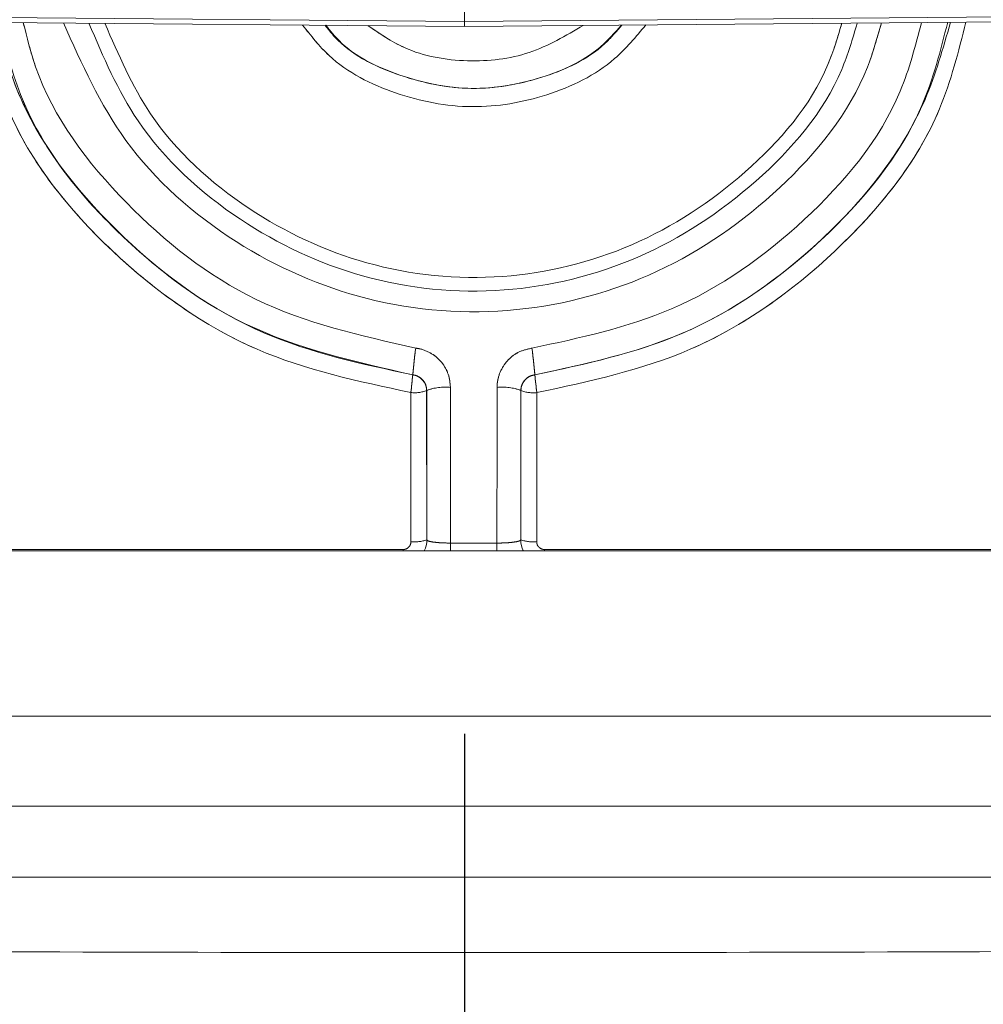
# Model space of a CAD drawing. Units: inches. Extents: x 4 to 149, y 2 to 97.
# Drawn here: x 42 to 43, y 84 to 84 of the extents above; entities that cross this region are included whole.
import ezdxf

# ---------------------------------------------------------------- set-up
doc = ezdxf.new("R2010")
doc.units = ezdxf.units.IN
doc.header["$LTSCALE"] = 9
doc.header["$MEASUREMENT"] = 0
doc.linetypes.add('PHANTOM', pattern=[0.5, 0.25, -0.05, 0.05, -0.05, 0.05, -0.05])
doc.layers.add('LAYER_1', color=5, linetype='Continuous')
doc.styles.add('SLDTEXTSTYLE0', font='TXT', dxfattribs={"width": 0.75})
doc.dimstyles.new('SLDDIMSTYLE0', dxfattribs={"dimtxt": 1.125, "dimasz": 0.9, "dimexe": 0, "dimexo": 0.0625, "dimgap": 0.28125, "dimtad": 0, "dimtih": 1, "dimtoh": 1, "dimrnd": 1e-09, "dimzin": 12, "dimdsep": 46, "dimtxsty": 'SLDTEXTSTYLE0', "dimsah": 1, "dimcen": 0.09, "dimadec": 0, "dimazin": 3, "dimtfac": 1, "dimtofl": 0, "dimtmove": 0, "dimatfit": 3, "dimfxl": 1, "dimfrac": 2, "dimtolj": 1, "dimtzin": 12, "dimarcsym": 0})

# ---------------------------------------------------------------- blocks, each defined once
blk = doc.blocks.new('_D')
at = {"layer": 'LAYER_1'}
for p, q in [((16.93697, 83.49109), (16.93697, 72.45662)), ((42.55447, 83.49109), (42.55447, 72.45663)), ((16.93697, 72.90662), (21.6426, 72.90662)), ((42.55447, 72.90663), (36.2551, 72.90663))]:
    blk.add_line(p, q, dxfattribs=at)
for points in [[(16.93697, 72.90662), (17.83697, 72.68162), (17.83697, 73.13162)], [(42.55447, 72.90663), (41.65447, 73.13163), (41.65447, 72.68163)]]:
    blk.add_solid(points, dxfattribs=at)
at = {"layer": 'LAYER_1', "char_height": 1.125, "attachment_point": 1, "style": 'SLDTEXTSTYLE0'}
for s, insert in [('25.62', (26.62281, 75.25058, 0.00394)), ('MAX. DISTANCE', (23.28948, 73.46308, 0.00394)), ('BETWEEN MONITORS', (21.6426, 71.67558, 0.00394))]:
    blk.add_mtext(s, dxfattribs=dict(at, insert=insert))
blk = doc.blocks.new('_D_3')
at = {"layer": 'LAYER_1'}
for p, q in [((60.26197, 84.78492), (60.26197, 71.21929)), ((42.55447, 83.92996), (42.55447, 71.21929)), ((42.55447, 71.66929), (60.26197, 71.66929)), ((60.26197, 71.66929), (63.44121, 71.66929))]:
    blk.add_line(p, q, dxfattribs=at)
for points in [[(42.55447, 71.66929), (43.45447, 71.44429), (43.45447, 71.89429)], [(60.26197, 71.66929), (59.36197, 71.89429), (59.36197, 71.44429)]]:
    blk.add_solid(points, dxfattribs=at)
at = {"layer": 'LAYER_1', "char_height": 1.125, "attachment_point": 1, "style": 'SLDTEXTSTYLE0'}
for s, insert in [('17.71', (68.42142, 74.01324, -1.80719)), ('MIN DISTANCE', (65.58183, 72.22574, -1.80719)), ('BETWEEN MONITORS', (63.44121, 70.43824, -1.80719))]:
    blk.add_mtext(s, dxfattribs=dict(at, insert=insert))

msp = doc.modelspace()

# ---------------------------------------------------------------- linework, layer by layer
at = {"color": 7, "linetype": 'Continuous', "lineweight": 15}
for p, q in [((42.554466, 84.379956), (42.554466, 84.45768)), ((42.059204, 84.384212), (42.554466, 84.379956)), ((42.059204, 84.381114), (42.554466, 84.376792)), ((43.049728, 84.384212), (42.554466, 84.379956)), ((43.049728, 84.381114), (42.554466, 84.376792)), ((42.554466, 84.376792), (42.554466, 84.379956)), ((42.521751, 84.156751), (42.521766, 84.156765)), ((42.598859, 84.156766), (42.598874, 84.156752)), ((42.530582, 84.146864), (42.530539, 84.146826)), ((42.530539, 84.146826), (42.530639, 84.05254)), ((42.530683, 84.052496), (42.530582, 84.146864)), ((42.590045, 84.146865), (42.589944, 84.052496)), ((42.589988, 84.05254), (42.590088, 84.146826)), ((42.590088, 84.146826), (42.590045, 84.146865)), ((42.530639, 84.05254), (42.530683, 84.052496)), ((42.589944, 84.052496), (42.589988, 84.05254)), ((43.353608, 84.045695), (41.755323, 84.045695)), ((42.545697, 84.050497), (42.574929, 84.050497)), ((43.353608, 83.941095), (41.755323, 83.941095))]:
    msp.add_line(p, q, dxfattribs=at)
at = {"color": 7, "linetype": 'PHANTOM', "lineweight": 0}
for p, q in [((42.554466, 84.379956), (42.554466, 84.45768)), ((42.554466, 84.379956), (42.554466, 84.45768)), ((42.059204, 84.384212), (42.554466, 84.379956)), ((42.059204, 84.384212), (42.554466, 84.379956)), ((42.059204, 84.381114), (42.554466, 84.376792)), ((42.059204, 84.381114), (42.554466, 84.376792)), ((43.049728, 84.384212), (42.554466, 84.379956)), ((43.049728, 84.384212), (42.554466, 84.379956)), ((43.049728, 84.381114), (42.554466, 84.376792)), ((43.049728, 84.381114), (42.554466, 84.376792)), ((42.554466, 84.376792), (42.554466, 84.379956)), ((42.554466, 84.376792), (42.554466, 84.379956)), ((42.521751, 84.156751), (42.521766, 84.156765)), ((42.521751, 84.156751), (42.521766, 84.156765)), ((42.598859, 84.156766), (42.598874, 84.156752)), ((42.598859, 84.156766), (42.598874, 84.156752)), ((42.530582, 84.146864), (42.530539, 84.146826)), ((42.530582, 84.146864), (42.530539, 84.146826)), ((42.530539, 84.146826), (42.530639, 84.05254)), ((42.530539, 84.146826), (42.530639, 84.05254)), ((42.530683, 84.052496), (42.530582, 84.146864)), ((42.530683, 84.052496), (42.530582, 84.146864)), ((42.590045, 84.146865), (42.589944, 84.052496)), ((42.590045, 84.146865), (42.589944, 84.052496)), ((42.589988, 84.05254), (42.590088, 84.146826)), ((42.589988, 84.05254), (42.590088, 84.146826)), ((42.590088, 84.146826), (42.590045, 84.146865)), ((42.590088, 84.146826), (42.590045, 84.146865)), ((42.530639, 84.05254), (42.530683, 84.052496)), ((42.530639, 84.05254), (42.530683, 84.052496)), ((42.589944, 84.052496), (42.589988, 84.05254)), ((42.589944, 84.052496), (42.589988, 84.05254)), ((43.353608, 84.045695), (41.755323, 84.045695)), ((43.353608, 84.045695), (41.755323, 84.045695)), ((42.545697, 84.050497), (42.574929, 84.050497)), ((42.545697, 84.050497), (42.574929, 84.050497)), ((43.353608, 83.941095), (41.755323, 83.941095)), ((43.353608, 83.941095), (41.755323, 83.941095))]:
    msp.add_line(p, q, dxfattribs=at)
at = {"color": 8, "linetype": 'Continuous', "lineweight": 15}
for p, q in [((42.515622, 84.046381), (42.515623, 84.045695)), ((42.605009, 84.045695), (42.605009, 84.046389))]:
    msp.add_line(p, q, dxfattribs=at)
at = {"color": 8, "linetype": 'PHANTOM', "lineweight": 0}
for p, q in [((42.515622, 84.046381), (42.515623, 84.045695)), ((42.515622, 84.046381), (42.515623, 84.045695)), ((42.605009, 84.045695), (42.605009, 84.046389)), ((42.605009, 84.045695), (42.605009, 84.046389))]:
    msp.add_line(p, q, dxfattribs=at)
at = {"color": 8, "linetype": 'Continuous', "lineweight": 15, "flags": 128}
for points in [[(42.545697, 84.050497), (42.545698, 84.047847), (42.545698, 84.045695)], [(42.574929, 84.050497), (42.574929, 84.047847), (42.574928, 84.045695)]]:
    msp.add_lwpolyline(points, dxfattribs=at)
at = {"color": 8, "linetype": 'PHANTOM', "lineweight": 0, "flags": 128}
for points in [[(42.545697, 84.050497), (42.545698, 84.047847), (42.545698, 84.045695)], [(42.545697, 84.050497), (42.545698, 84.047847), (42.545698, 84.045695)], [(42.574929, 84.050497), (42.574929, 84.047847), (42.574928, 84.045695)], [(42.574929, 84.050497), (42.574929, 84.047847), (42.574928, 84.045695)]]:
    msp.add_lwpolyline(points, dxfattribs=at)
at = {"color": 7, "linetype": 'Continuous', "lineweight": 15}
for centre, radius, start, end in [((42.845498, 84.129771), 0.324856, 172.244203, 175.23344), ((42.275337, 84.129734), 0.324649, 4.776187, 7.767322), ((42.297736, 84.175777), 0.224822, 352.275398, 355.145668), ((42.520538, 84.146825), 0.01, 0.004399, 83.036111), ((42.600089, 84.146826), 0.01, 96.974927, 179.995602), ((42.840176, 84.177928), 0.242229, 185.015243, 187.681953), ((42.522934, 84.166695), 0.021275, 263.4761, 290.942459), ((42.541977, 84.117222), 0.031757, 83.460777, 111.027876), ((42.578649, 84.117222), 0.031758, 68.9724, 96.539247), ((42.597699, 84.166557), 0.021147, 248.904669, 276.574366), ((42.523043, 84.074325), 0.023072, 263.971573, 289.224056), ((42.597587, 84.074487), 0.023225, 250.900981, 275.995253)]:
    msp.add_arc(centre, radius, start, end, dxfattribs=at)
at = {"color": 7, "linetype": 'PHANTOM', "lineweight": 0}
for centre, radius, start, end in [((42.845498, 84.129771), 0.324856, 172.244203, 175.23344), ((42.845498, 84.129771), 0.324856, 172.244203, 175.23344), ((42.275337, 84.129734), 0.324649, 4.776187, 7.767322), ((42.275337, 84.129734), 0.324649, 4.776187, 7.767322), ((42.297736, 84.175777), 0.224822, 352.275398, 355.145668), ((42.297736, 84.175777), 0.224822, 352.275398, 355.145668), ((42.520538, 84.146825), 0.01, 0.004399, 83.036111), ((42.520538, 84.146825), 0.01, 0.004399, 83.036111), ((42.600089, 84.146826), 0.01, 96.974927, 179.995602), ((42.600089, 84.146826), 0.01, 96.974927, 179.995602), ((42.840176, 84.177928), 0.242229, 185.015243, 187.681953), ((42.840176, 84.177928), 0.242229, 185.015243, 187.681953), ((42.522934, 84.166695), 0.021275, 263.4761, 290.942459), ((42.522934, 84.166695), 0.021275, 263.4761, 290.942459), ((42.541977, 84.117222), 0.031757, 83.460777, 111.027876), ((42.541977, 84.117222), 0.031757, 83.460777, 111.027876), ((42.578649, 84.117222), 0.031758, 68.9724, 96.539247), ((42.578649, 84.117222), 0.031758, 68.9724, 96.539247), ((42.597699, 84.166557), 0.021147, 248.904669, 276.574366), ((42.597699, 84.166557), 0.021147, 248.904669, 276.574366), ((42.523043, 84.074325), 0.023072, 263.971573, 289.224056), ((42.523043, 84.074325), 0.023072, 263.971573, 289.224056), ((42.597587, 84.074487), 0.023225, 250.900981, 275.995253), ((42.597587, 84.074487), 0.023225, 250.900981, 275.995253)]:
    msp.add_arc(centre, radius, start, end, dxfattribs=at)
at = {"color": 8, "linetype": 'Continuous', "lineweight": 15}
for centre, start, end in [((42.515683, 84.052497), 333.030532, 359.995362), ((42.604944, 84.052497), 180.004638, 206.969463)]:
    msp.add_arc(centre, 0.015, start, end, dxfattribs=at)
at = {"color": 8, "linetype": 'PHANTOM', "lineweight": 0}
for centre, start, end in [((42.515683, 84.052497), 333.030532, 359.995362), ((42.515683, 84.052497), 333.030532, 359.995362), ((42.604944, 84.052497), 180.004638, 206.969463), ((42.604944, 84.052497), 180.004638, 206.969463)]:
    msp.add_arc(centre, 0.015, start, end, dxfattribs=at)
at = {"color": 7, "linetype": 'Continuous', "lineweight": 15}
for points, knots in [([(42.520517, 84.145558), (42.487326, 84.152635), (42.417677, 84.167487), (42.328566, 84.231571), (42.267885, 84.306264), (42.25427, 84.360868), (42.249636, 84.379452)], [0, 0, 0, 0, 0.2644046, 0.5548292, 0.8484929, 1, 1, 1, 1]), ([(42.260673, 84.379356), (42.264821, 84.362856), (42.277746, 84.311454), (42.335804, 84.240308), (42.422059, 84.178036), (42.489582, 84.16362), (42.521751, 84.156751)], [0, 0, 0, 0, 0.1407061, 0.4383567, 0.7324232, 1, 1, 1, 1]), ([(42.802378, 84.378955), (42.799475, 84.369016), (42.788264, 84.330647), (42.740931, 84.275809), (42.666628, 84.226796), (42.578866, 84.205163), (42.490113, 84.214089), (42.409343, 84.252093), (42.347268, 84.30865), (42.326414, 84.357542), (42.317321, 84.378861)], [0, 0, 0, 0, 0.049578, 0.1913997, 0.3320456, 0.4699233, 0.6120975, 0.7469809, 0.8896738, 1, 1, 1, 1]), ([(42.327434, 84.378773), (42.335913, 84.359005), (42.355742, 84.312779), (42.415049, 84.259063), (42.492735, 84.222549), (42.578172, 84.213972), (42.662635, 84.234751), (42.734111, 84.28184), (42.779374, 84.33387), (42.79004, 84.370014), (42.792653, 84.37887)], [0, 0, 0, 0, 0.1073094, 0.2509268, 0.386969, 0.5301241, 0.6691907, 0.8108458, 0.9536538, 1, 1, 1, 1]), ([(42.668942, 84.377791), (42.66272, 84.370278), (42.646166, 84.350288), (42.607243, 84.331555), (42.558763, 84.323173), (42.510607, 84.332517), (42.472665, 84.351575), (42.457476, 84.370951), (42.452197, 84.377684)], [0, 0, 0, 0, 0.11768526, 0.31313924, 0.50483007, 0.7027624, 0.89669927, 1, 1, 1, 1]), ([(42.653625, 84.377657), (42.649312, 84.372807), (42.634992, 84.356705), (42.600464, 84.341785), (42.555209, 84.334885), (42.510955, 84.345175), (42.479552, 84.360674), (42.468442, 84.374997), (42.466454, 84.37756)], [0, 0, 0, 0, 0.092993, 0.3087112, 0.5199945, 0.7394953, 0.9533859, 1, 1, 1, 1]), ([(42.466836, 84.377557), (42.469553, 84.374205), (42.481667, 84.359261), (42.514206, 84.343827), (42.558869, 84.334819), (42.603852, 84.34291), (42.637142, 84.358091), (42.650361, 84.373594), (42.653827, 84.377659)], [0, 0, 0, 0, 0.0620775, 0.2767595, 0.4952621, 0.7071809, 0.9232276, 1, 1, 1, 1]), ([(42.598874, 84.156752), (42.630951, 84.163627), (42.698331, 84.178068), (42.784965, 84.240074), (42.842157, 84.311708), (42.856606, 84.362922), (42.861274, 84.379469)], [0, 0, 0, 0, 0.2666789, 0.5601782, 0.8578937, 1, 1, 1, 1]), ([(42.870979, 84.379554), (42.866326, 84.36091), (42.852671, 84.306193), (42.791936, 84.231413), (42.702767, 84.167499), (42.633232, 84.152629), (42.600121, 84.145548)], [0, 0, 0, 0, 0.1519747, 0.4460295, 0.7362107, 1, 1, 1, 1]), ([(42.523614, 84.173611), (42.52437, 84.173496), (42.527902, 84.172962), (42.533968, 84.170468), (42.540381, 84.164793), (42.544747, 84.157262), (42.545311, 84.151603), (42.545594, 84.148772)], [0, 0, 0, 0, 0.0632704, 0.2956525, 0.5298396, 0.7648637, 1, 1, 1, 1]), ([(42.575033, 84.148773), (42.575062, 84.14964), (42.575184, 84.153311), (42.577018, 84.159671), (42.581886, 84.166617), (42.588771, 84.171771), (42.594263, 84.172998), (42.597008, 84.173611)], [0, 0, 0, 0, 0.0723743, 0.306379, 0.5385109, 0.7693204, 1, 1, 1, 1]), ([(42.530582, 84.146864), (42.530468, 84.147991), (42.530239, 84.15024), (42.528496, 84.153236), (42.525931, 84.155502), (42.523489, 84.156506), (42.522069, 84.15672), (42.521766, 84.156765)], [0, 0, 0, 0, 0.2382165, 0.4751032, 0.7086911, 0.9379, 1, 1, 1, 1]), ([(42.598859, 84.156766), (42.597757, 84.15652), (42.595543, 84.156026), (42.592787, 84.153964), (42.590842, 84.151198), (42.590108, 84.148673), (42.590057, 84.147211), (42.590045, 84.146865)], [0, 0, 0, 0, 0.2269813, 0.45643791, 0.68978547, 0.92666804, 1, 1, 1, 1]), ([(42.52062, 84.051381), (42.520613, 84.058002), (42.52058, 84.089413), (42.520545, 84.120793), (42.520517, 84.145558)], [0, 0, 0, 0, 0.2108015, 1, 1, 1, 1]), ([(42.545594, 84.148772), (42.545605, 84.138852), (42.545641, 84.106114), (42.545674, 84.07334), (42.545697, 84.050497)], [0, 0, 0, 0, 0.3030094, 1, 1, 1, 1]), ([(42.574929, 84.050497), (42.574935, 84.056048), (42.574968, 84.088827), (42.575003, 84.121572), (42.575033, 84.148773)], [0, 0, 0, 0, 0.1693366, 1, 1, 1, 1]), ([(42.600121, 84.145548), (42.600112, 84.138936), (42.600073, 84.107572), (42.600039, 84.07617), (42.600013, 84.051389)], [0, 0, 0, 0, 0.210837, 1, 1, 1, 1]), ([(42.515622, 84.046381), (42.516181, 84.046436), (42.517299, 84.046545), (42.518789, 84.047396), (42.519919, 84.048651), (42.520531, 84.050059), (42.520594, 84.050999), (42.52062, 84.051381)], [0, 0, 0, 0, 0.21273305, 0.42537486, 0.63854438, 0.85313062, 1, 1, 1, 1]), ([(42.530683, 84.052496), (42.530765, 84.052349), (42.530972, 84.051978), (42.532785, 84.051418), (42.536177, 84.050913), (42.540654, 84.050568), (42.544019, 84.050521), (42.545697, 84.050497)], [0, 0, 0, 0, 0.14375113, 0.36151029, 0.57622572, 0.7886135, 1, 1, 1, 1]), ([(42.574929, 84.050497), (42.575958, 84.050507), (42.578677, 84.050531), (42.582876, 84.050763), (42.58675, 84.051215), (42.589398, 84.051817), (42.589762, 84.05227), (42.589944, 84.052496)], [0, 0, 0, 0, 0.13002477, 0.3437454, 0.56055655, 0.77977463, 1, 1, 1, 1]), ([(42.600013, 84.051389), (42.600038, 84.051007), (42.600101, 84.050067), (42.600713, 84.048659), (42.601842, 84.047404), (42.603333, 84.046553), (42.60445, 84.046444), (42.605009, 84.046389)], [0, 0, 0, 0, 0.14677637, 0.36138098, 0.57457643, 0.78724157, 1, 1, 1, 1]), ([(42.135096, 84.046391), (42.141761, 84.04639), (42.175087, 84.046388), (42.301917, 84.046382), (42.422103, 84.046382), (42.515622, 84.046381)], [0, 0, 0, 0, 0.0525544, 0.2627724, 1, 1, 1, 1]), ([(42.605009, 84.046389), (42.662873, 84.046388), (42.75523, 84.046386), (42.882071, 84.046377), (42.951045, 84.046386), (42.985532, 84.046391)], [0, 0, 0, 0, 0.4561558, 0.7280752, 1, 1, 1, 1]), ([(43.025128, 83.839328), (42.870153, 83.839413), (42.560277, 83.839582), (42.250401, 83.839413), (42.095499, 83.839328)], [0, 0, 0, 0, 0.5001166, 1, 1, 1, 1]), ([(42.095832, 83.792907), (42.250623, 83.792376), (42.560277, 83.791313), (42.869931, 83.792376), (43.024795, 83.792907)], [0, 0, 0, 0, 0.49988338, 1, 1, 1, 1])]:
    msp.add_open_spline(points, degree=3, knots=knots, dxfattribs=at)
at = {"color": 7, "linetype": 'PHANTOM', "lineweight": 0}
for points, knots in [([(42.520517, 84.145558), (42.487326, 84.152635), (42.417677, 84.167487), (42.328566, 84.231571), (42.267885, 84.306264), (42.25427, 84.360868), (42.249636, 84.379452)], [0, 0, 0, 0, 0.2644046, 0.5548292, 0.8484929, 1, 1, 1, 1]), ([(42.520517, 84.145558), (42.487326, 84.152635), (42.417677, 84.167487), (42.328566, 84.231571), (42.267885, 84.306264), (42.25427, 84.360868), (42.249636, 84.379452)], [0, 0, 0, 0, 0.2644046, 0.5548292, 0.8484929, 1, 1, 1, 1]), ([(42.260673, 84.379356), (42.264821, 84.362856), (42.277746, 84.311454), (42.335804, 84.240308), (42.422059, 84.178036), (42.489582, 84.16362), (42.521751, 84.156751)], [0, 0, 0, 0, 0.1407061, 0.4383567, 0.7324232, 1, 1, 1, 1]), ([(42.260673, 84.379356), (42.264821, 84.362856), (42.277746, 84.311454), (42.335804, 84.240308), (42.422059, 84.178036), (42.489582, 84.16362), (42.521751, 84.156751)], [0, 0, 0, 0, 0.1407061, 0.4383567, 0.7324232, 1, 1, 1, 1]), ([(42.802378, 84.378955), (42.799475, 84.369016), (42.788264, 84.330647), (42.740931, 84.275809), (42.666628, 84.226796), (42.578866, 84.205163), (42.490113, 84.214089), (42.409343, 84.252093), (42.347268, 84.30865), (42.326414, 84.357542), (42.317321, 84.378861)], [0, 0, 0, 0, 0.049578, 0.1913997, 0.3320456, 0.4699233, 0.6120975, 0.7469809, 0.8896738, 1, 1, 1, 1]), ([(42.802378, 84.378955), (42.799475, 84.369016), (42.788264, 84.330647), (42.740931, 84.275809), (42.666628, 84.226796), (42.578866, 84.205163), (42.490113, 84.214089), (42.409343, 84.252093), (42.347268, 84.30865), (42.326414, 84.357542), (42.317321, 84.378861)], [0, 0, 0, 0, 0.049578, 0.1913997, 0.3320456, 0.4699233, 0.6120975, 0.7469809, 0.8896738, 1, 1, 1, 1]), ([(42.327434, 84.378773), (42.335913, 84.359005), (42.355742, 84.312779), (42.415049, 84.259063), (42.492735, 84.222549), (42.578172, 84.213972), (42.662635, 84.234751), (42.734111, 84.28184), (42.779374, 84.33387), (42.79004, 84.370014), (42.792653, 84.37887)], [0, 0, 0, 0, 0.1073094, 0.2509268, 0.386969, 0.5301241, 0.6691907, 0.8108458, 0.9536538, 1, 1, 1, 1]), ([(42.327434, 84.378773), (42.335913, 84.359005), (42.355742, 84.312779), (42.415049, 84.259063), (42.492735, 84.222549), (42.578172, 84.213972), (42.662635, 84.234751), (42.734111, 84.28184), (42.779374, 84.33387), (42.79004, 84.370014), (42.792653, 84.37887)], [0, 0, 0, 0, 0.1073094, 0.2509268, 0.386969, 0.5301241, 0.6691907, 0.8108458, 0.9536538, 1, 1, 1, 1]), ([(42.668942, 84.377791), (42.66272, 84.370278), (42.646166, 84.350288), (42.607243, 84.331555), (42.558763, 84.323173), (42.510607, 84.332517), (42.472665, 84.351575), (42.457476, 84.370951), (42.452197, 84.377684)], [0, 0, 0, 0, 0.11768526, 0.31313924, 0.50483007, 0.7027624, 0.89669927, 1, 1, 1, 1]), ([(42.668942, 84.377791), (42.66272, 84.370278), (42.646166, 84.350288), (42.607243, 84.331555), (42.558763, 84.323173), (42.510607, 84.332517), (42.472665, 84.351575), (42.457476, 84.370951), (42.452197, 84.377684)], [0, 0, 0, 0, 0.11768526, 0.31313924, 0.50483007, 0.7027624, 0.89669927, 1, 1, 1, 1]), ([(42.653625, 84.377657), (42.649312, 84.372807), (42.634992, 84.356705), (42.600464, 84.341785), (42.555209, 84.334885), (42.510955, 84.345175), (42.479552, 84.360674), (42.468442, 84.374997), (42.466454, 84.37756)], [0, 0, 0, 0, 0.092993, 0.3087112, 0.5199945, 0.7394953, 0.9533859, 1, 1, 1, 1]), ([(42.653625, 84.377657), (42.649312, 84.372807), (42.634992, 84.356705), (42.600464, 84.341785), (42.555209, 84.334885), (42.510955, 84.345175), (42.479552, 84.360674), (42.468442, 84.374997), (42.466454, 84.37756)], [0, 0, 0, 0, 0.092993, 0.3087112, 0.5199945, 0.7394953, 0.9533859, 1, 1, 1, 1]), ([(42.466836, 84.377557), (42.469553, 84.374205), (42.481667, 84.359261), (42.514206, 84.343827), (42.558869, 84.334819), (42.603852, 84.34291), (42.637142, 84.358091), (42.650361, 84.373594), (42.653827, 84.377659)], [0, 0, 0, 0, 0.0620775, 0.2767595, 0.4952621, 0.7071809, 0.9232276, 1, 1, 1, 1]), ([(42.466836, 84.377557), (42.469553, 84.374205), (42.481667, 84.359261), (42.514206, 84.343827), (42.558869, 84.334819), (42.603852, 84.34291), (42.637142, 84.358091), (42.650361, 84.373594), (42.653827, 84.377659)], [0, 0, 0, 0, 0.0620775, 0.2767595, 0.4952621, 0.7071809, 0.9232276, 1, 1, 1, 1]), ([(42.598874, 84.156752), (42.630951, 84.163627), (42.698331, 84.178068), (42.784965, 84.240074), (42.842157, 84.311708), (42.856606, 84.362922), (42.861274, 84.379469)], [0, 0, 0, 0, 0.2666789, 0.5601782, 0.8578937, 1, 1, 1, 1]), ([(42.598874, 84.156752), (42.630951, 84.163627), (42.698331, 84.178068), (42.784965, 84.240074), (42.842157, 84.311708), (42.856606, 84.362922), (42.861274, 84.379469)], [0, 0, 0, 0, 0.2666789, 0.5601782, 0.8578937, 1, 1, 1, 1]), ([(42.870979, 84.379554), (42.866326, 84.36091), (42.852671, 84.306193), (42.791936, 84.231413), (42.702767, 84.167499), (42.633232, 84.152629), (42.600121, 84.145548)], [0, 0, 0, 0, 0.1519747, 0.4460295, 0.7362107, 1, 1, 1, 1]), ([(42.870979, 84.379554), (42.866326, 84.36091), (42.852671, 84.306193), (42.791936, 84.231413), (42.702767, 84.167499), (42.633232, 84.152629), (42.600121, 84.145548)], [0, 0, 0, 0, 0.1519747, 0.4460295, 0.7362107, 1, 1, 1, 1]), ([(42.523614, 84.173611), (42.52437, 84.173496), (42.527902, 84.172962), (42.533968, 84.170468), (42.540381, 84.164793), (42.544747, 84.157262), (42.545311, 84.151603), (42.545594, 84.148772)], [0, 0, 0, 0, 0.0632704, 0.2956525, 0.5298396, 0.7648637, 1, 1, 1, 1]), ([(42.523614, 84.173611), (42.52437, 84.173496), (42.527902, 84.172962), (42.533968, 84.170468), (42.540381, 84.164793), (42.544747, 84.157262), (42.545311, 84.151603), (42.545594, 84.148772)], [0, 0, 0, 0, 0.0632704, 0.2956525, 0.5298396, 0.7648637, 1, 1, 1, 1]), ([(42.575033, 84.148773), (42.575062, 84.14964), (42.575184, 84.153311), (42.577018, 84.159671), (42.581886, 84.166617), (42.588771, 84.171771), (42.594263, 84.172998), (42.597008, 84.173611)], [0, 0, 0, 0, 0.0723743, 0.306379, 0.5385109, 0.7693204, 1, 1, 1, 1]), ([(42.575033, 84.148773), (42.575062, 84.14964), (42.575184, 84.153311), (42.577018, 84.159671), (42.581886, 84.166617), (42.588771, 84.171771), (42.594263, 84.172998), (42.597008, 84.173611)], [0, 0, 0, 0, 0.0723743, 0.306379, 0.5385109, 0.7693204, 1, 1, 1, 1]), ([(42.530582, 84.146864), (42.530468, 84.147991), (42.530239, 84.15024), (42.528496, 84.153236), (42.525931, 84.155502), (42.523489, 84.156506), (42.522069, 84.15672), (42.521766, 84.156765)], [0, 0, 0, 0, 0.2382165, 0.4751032, 0.7086911, 0.9379, 1, 1, 1, 1]), ([(42.530582, 84.146864), (42.530468, 84.147991), (42.530239, 84.15024), (42.528496, 84.153236), (42.525931, 84.155502), (42.523489, 84.156506), (42.522069, 84.15672), (42.521766, 84.156765)], [0, 0, 0, 0, 0.2382165, 0.4751032, 0.7086911, 0.9379, 1, 1, 1, 1]), ([(42.598859, 84.156766), (42.597757, 84.15652), (42.595543, 84.156026), (42.592787, 84.153964), (42.590842, 84.151198), (42.590108, 84.148673), (42.590057, 84.147211), (42.590045, 84.146865)], [0, 0, 0, 0, 0.2269813, 0.45643791, 0.68978547, 0.92666804, 1, 1, 1, 1]), ([(42.598859, 84.156766), (42.597757, 84.15652), (42.595543, 84.156026), (42.592787, 84.153964), (42.590842, 84.151198), (42.590108, 84.148673), (42.590057, 84.147211), (42.590045, 84.146865)], [0, 0, 0, 0, 0.2269813, 0.45643791, 0.68978547, 0.92666804, 1, 1, 1, 1]), ([(42.52062, 84.051381), (42.520613, 84.058002), (42.52058, 84.089413), (42.520545, 84.120793), (42.520517, 84.145558)], [0, 0, 0, 0, 0.2108015, 1, 1, 1, 1]), ([(42.52062, 84.051381), (42.520613, 84.058002), (42.52058, 84.089413), (42.520545, 84.120793), (42.520517, 84.145558)], [0, 0, 0, 0, 0.2108015, 1, 1, 1, 1]), ([(42.545594, 84.148772), (42.545605, 84.138852), (42.545641, 84.106114), (42.545674, 84.07334), (42.545697, 84.050497)], [0, 0, 0, 0, 0.3030094, 1, 1, 1, 1]), ([(42.545594, 84.148772), (42.545605, 84.138852), (42.545641, 84.106114), (42.545674, 84.07334), (42.545697, 84.050497)], [0, 0, 0, 0, 0.3030094, 1, 1, 1, 1]), ([(42.574929, 84.050497), (42.574935, 84.056048), (42.574968, 84.088827), (42.575003, 84.121572), (42.575033, 84.148773)], [0, 0, 0, 0, 0.1693366, 1, 1, 1, 1]), ([(42.574929, 84.050497), (42.574935, 84.056048), (42.574968, 84.088827), (42.575003, 84.121572), (42.575033, 84.148773)], [0, 0, 0, 0, 0.1693366, 1, 1, 1, 1]), ([(42.600121, 84.145548), (42.600112, 84.138936), (42.600073, 84.107572), (42.600039, 84.07617), (42.600013, 84.051389)], [0, 0, 0, 0, 0.210837, 1, 1, 1, 1]), ([(42.600121, 84.145548), (42.600112, 84.138936), (42.600073, 84.107572), (42.600039, 84.07617), (42.600013, 84.051389)], [0, 0, 0, 0, 0.210837, 1, 1, 1, 1]), ([(42.515622, 84.046381), (42.516181, 84.046436), (42.517299, 84.046545), (42.518789, 84.047396), (42.519919, 84.048651), (42.520531, 84.050059), (42.520594, 84.050999), (42.52062, 84.051381)], [0, 0, 0, 0, 0.21273305, 0.42537486, 0.63854438, 0.85313062, 1, 1, 1, 1]), ([(42.515622, 84.046381), (42.516181, 84.046436), (42.517299, 84.046545), (42.518789, 84.047396), (42.519919, 84.048651), (42.520531, 84.050059), (42.520594, 84.050999), (42.52062, 84.051381)], [0, 0, 0, 0, 0.21273305, 0.42537486, 0.63854438, 0.85313062, 1, 1, 1, 1]), ([(42.530683, 84.052496), (42.530765, 84.052349), (42.530972, 84.051978), (42.532785, 84.051418), (42.536177, 84.050913), (42.540654, 84.050568), (42.544019, 84.050521), (42.545697, 84.050497)], [0, 0, 0, 0, 0.14375113, 0.36151029, 0.57622572, 0.7886135, 1, 1, 1, 1]), ([(42.530683, 84.052496), (42.530765, 84.052349), (42.530972, 84.051978), (42.532785, 84.051418), (42.536177, 84.050913), (42.540654, 84.050568), (42.544019, 84.050521), (42.545697, 84.050497)], [0, 0, 0, 0, 0.14375113, 0.36151029, 0.57622572, 0.7886135, 1, 1, 1, 1]), ([(42.574929, 84.050497), (42.575958, 84.050507), (42.578677, 84.050531), (42.582876, 84.050763), (42.58675, 84.051215), (42.589398, 84.051817), (42.589762, 84.05227), (42.589944, 84.052496)], [0, 0, 0, 0, 0.13002477, 0.3437454, 0.56055655, 0.77977463, 1, 1, 1, 1]), ([(42.574929, 84.050497), (42.575958, 84.050507), (42.578677, 84.050531), (42.582876, 84.050763), (42.58675, 84.051215), (42.589398, 84.051817), (42.589762, 84.05227), (42.589944, 84.052496)], [0, 0, 0, 0, 0.13002477, 0.3437454, 0.56055655, 0.77977463, 1, 1, 1, 1]), ([(42.600013, 84.051389), (42.600038, 84.051007), (42.600101, 84.050067), (42.600713, 84.048659), (42.601842, 84.047404), (42.603333, 84.046553), (42.60445, 84.046444), (42.605009, 84.046389)], [0, 0, 0, 0, 0.14677637, 0.36138098, 0.57457643, 0.78724157, 1, 1, 1, 1]), ([(42.600013, 84.051389), (42.600038, 84.051007), (42.600101, 84.050067), (42.600713, 84.048659), (42.601842, 84.047404), (42.603333, 84.046553), (42.60445, 84.046444), (42.605009, 84.046389)], [0, 0, 0, 0, 0.14677637, 0.36138098, 0.57457643, 0.78724157, 1, 1, 1, 1]), ([(42.135096, 84.046391), (42.141761, 84.04639), (42.175087, 84.046388), (42.301917, 84.046382), (42.422103, 84.046382), (42.515622, 84.046381)], [0, 0, 0, 0, 0.0525544, 0.2627724, 1, 1, 1, 1]), ([(42.135096, 84.046391), (42.141761, 84.04639), (42.175087, 84.046388), (42.301917, 84.046382), (42.422103, 84.046382), (42.515622, 84.046381)], [0, 0, 0, 0, 0.0525544, 0.2627724, 1, 1, 1, 1]), ([(42.605009, 84.046389), (42.662873, 84.046388), (42.75523, 84.046386), (42.882071, 84.046377), (42.951045, 84.046386), (42.985532, 84.046391)], [0, 0, 0, 0, 0.4561558, 0.7280752, 1, 1, 1, 1]), ([(42.605009, 84.046389), (42.662873, 84.046388), (42.75523, 84.046386), (42.882071, 84.046377), (42.951045, 84.046386), (42.985532, 84.046391)], [0, 0, 0, 0, 0.4561558, 0.7280752, 1, 1, 1, 1]), ([(43.025128, 83.839328), (42.870153, 83.839413), (42.560277, 83.839582), (42.250401, 83.839413), (42.095499, 83.839328)], [0, 0, 0, 0, 0.5001166, 1, 1, 1, 1]), ([(43.025128, 83.839328), (42.870153, 83.839413), (42.560277, 83.839582), (42.250401, 83.839413), (42.095499, 83.839328)], [0, 0, 0, 0, 0.5001166, 1, 1, 1, 1]), ([(42.095832, 83.792907), (42.250623, 83.792376), (42.560277, 83.791313), (42.869931, 83.792376), (43.024795, 83.792907)], [0, 0, 0, 0, 0.49988338, 1, 1, 1, 1]), ([(42.095832, 83.792907), (42.250623, 83.792376), (42.560277, 83.791313), (42.869931, 83.792376), (43.024795, 83.792907)], [0, 0, 0, 0, 0.49988338, 1, 1, 1, 1])]:
    msp.add_open_spline(points, degree=3, knots=knots, dxfattribs=at)
at = {"color": 8, "linetype": 'Continuous', "lineweight": 15}
for points, knots in [([(42.521766, 84.156765), (42.485354, 84.16497), (42.413498, 84.181161), (42.326375, 84.249893), (42.273863, 84.319723), (42.262447, 84.367032), (42.259471, 84.379366)], [0, 0, 0, 0, 0.3026876, 0.5973355, 0.895017, 1, 1, 1, 1]), ([(42.275894, 84.379223), (42.278207, 84.369819), (42.288709, 84.327116), (42.337704, 84.262634), (42.420455, 84.196901), (42.488931, 84.181441), (42.523614, 84.173611)], [0, 0, 0, 0, 0.085982, 0.3904357, 0.6912555, 1, 1, 1, 1]), ([(42.817712, 84.379089), (42.815044, 84.36963), (42.803888, 84.330061), (42.756355, 84.271625), (42.679185, 84.217624), (42.587031, 84.19249), (42.492982, 84.199444), (42.406598, 84.23761), (42.337201, 84.298627), (42.312732, 84.353249), (42.301195, 84.379002)], [0, 0, 0, 0, 0.0440806, 0.1843855, 0.3234937, 0.4597942, 0.6001463, 0.733795, 0.8744872, 1, 1, 1, 1]), ([(42.49342, 84.377325), (42.500888, 84.372228), (42.519625, 84.359439), (42.555898, 84.353209), (42.59597, 84.357677), (42.6184, 84.370919), (42.629456, 84.377446)], [0, 0, 0, 0, 0.185884, 0.4663926, 0.7369847, 1, 1, 1, 1]), ([(42.597008, 84.173611), (42.627177, 84.180043), (42.690673, 84.19358), (42.771873, 84.251629), (42.826903, 84.317192), (42.839162, 84.364593), (42.842968, 84.37931)], [0, 0, 0, 0, 0.2689969, 0.5661552, 0.865308, 1, 1, 1, 1]), ([(42.859526, 84.379454), (42.854959, 84.361533), (42.84164, 84.309272), (42.782621, 84.238384), (42.697177, 84.177683), (42.630536, 84.163505), (42.598859, 84.156766)], [0, 0, 0, 0, 0.1526842, 0.4452591, 0.7363038, 1, 1, 1, 1])]:
    msp.add_open_spline(points, degree=3, knots=knots, dxfattribs=at)
at = {"color": 8, "linetype": 'PHANTOM', "lineweight": 0}
for points, knots in [([(42.521766, 84.156765), (42.485354, 84.16497), (42.413498, 84.181161), (42.326375, 84.249893), (42.273863, 84.319723), (42.262447, 84.367032), (42.259471, 84.379366)], [0, 0, 0, 0, 0.3026876, 0.5973355, 0.895017, 1, 1, 1, 1]), ([(42.521766, 84.156765), (42.485354, 84.16497), (42.413498, 84.181161), (42.326375, 84.249893), (42.273863, 84.319723), (42.262447, 84.367032), (42.259471, 84.379366)], [0, 0, 0, 0, 0.3026876, 0.5973355, 0.895017, 1, 1, 1, 1]), ([(42.275894, 84.379223), (42.278207, 84.369819), (42.288709, 84.327116), (42.337704, 84.262634), (42.420455, 84.196901), (42.488931, 84.181441), (42.523614, 84.173611)], [0, 0, 0, 0, 0.085982, 0.3904357, 0.6912555, 1, 1, 1, 1]), ([(42.275894, 84.379223), (42.278207, 84.369819), (42.288709, 84.327116), (42.337704, 84.262634), (42.420455, 84.196901), (42.488931, 84.181441), (42.523614, 84.173611)], [0, 0, 0, 0, 0.085982, 0.3904357, 0.6912555, 1, 1, 1, 1]), ([(42.817712, 84.379089), (42.815044, 84.36963), (42.803888, 84.330061), (42.756355, 84.271625), (42.679185, 84.217624), (42.587031, 84.19249), (42.492982, 84.199444), (42.406598, 84.23761), (42.337201, 84.298627), (42.312732, 84.353249), (42.301195, 84.379002)], [0, 0, 0, 0, 0.0440806, 0.1843855, 0.3234937, 0.4597942, 0.6001463, 0.733795, 0.8744872, 1, 1, 1, 1]), ([(42.817712, 84.379089), (42.815044, 84.36963), (42.803888, 84.330061), (42.756355, 84.271625), (42.679185, 84.217624), (42.587031, 84.19249), (42.492982, 84.199444), (42.406598, 84.23761), (42.337201, 84.298627), (42.312732, 84.353249), (42.301195, 84.379002)], [0, 0, 0, 0, 0.0440806, 0.1843855, 0.3234937, 0.4597942, 0.6001463, 0.733795, 0.8744872, 1, 1, 1, 1]), ([(42.49342, 84.377325), (42.500888, 84.372228), (42.519625, 84.359439), (42.555898, 84.353209), (42.59597, 84.357677), (42.6184, 84.370919), (42.629456, 84.377446)], [0, 0, 0, 0, 0.185884, 0.4663926, 0.7369847, 1, 1, 1, 1]), ([(42.49342, 84.377325), (42.500888, 84.372228), (42.519625, 84.359439), (42.555898, 84.353209), (42.59597, 84.357677), (42.6184, 84.370919), (42.629456, 84.377446)], [0, 0, 0, 0, 0.185884, 0.4663926, 0.7369847, 1, 1, 1, 1]), ([(42.597008, 84.173611), (42.627177, 84.180043), (42.690673, 84.19358), (42.771873, 84.251629), (42.826903, 84.317192), (42.839162, 84.364593), (42.842968, 84.37931)], [0, 0, 0, 0, 0.2689969, 0.5661552, 0.865308, 1, 1, 1, 1]), ([(42.597008, 84.173611), (42.627177, 84.180043), (42.690673, 84.19358), (42.771873, 84.251629), (42.826903, 84.317192), (42.839162, 84.364593), (42.842968, 84.37931)], [0, 0, 0, 0, 0.2689969, 0.5661552, 0.865308, 1, 1, 1, 1]), ([(42.859526, 84.379454), (42.854959, 84.361533), (42.84164, 84.309272), (42.782621, 84.238384), (42.697177, 84.177683), (42.630536, 84.163505), (42.598859, 84.156766)], [0, 0, 0, 0, 0.1526842, 0.4452591, 0.7363038, 1, 1, 1, 1]), ([(42.859526, 84.379454), (42.854959, 84.361533), (42.84164, 84.309272), (42.782621, 84.238384), (42.697177, 84.177683), (42.630536, 84.163505), (42.598859, 84.156766)], [0, 0, 0, 0, 0.1526842, 0.4452591, 0.7363038, 1, 1, 1, 1])]:
    msp.add_open_spline(points, degree=3, knots=knots, dxfattribs=at)
at = {"color": 7, "linetype": 'Continuous', "lineweight": 15}
msp.add_open_spline([(41.957539, 83.884234), (42.158464, 83.884234), (42.560313, 83.884234), (42.962163, 83.884234), (43.163088, 83.884234)], degree=3, dxfattribs=at)
at = {"color": 7, "linetype": 'PHANTOM', "lineweight": 0}
msp.add_open_spline([(41.957539, 83.884234), (42.158464, 83.884234), (42.560313, 83.884234), (42.962163, 83.884234), (43.163088, 83.884234)], degree=3, dxfattribs=at)
msp.add_open_spline([(41.957539, 83.884234), (42.158464, 83.884234), (42.560313, 83.884234), (42.962163, 83.884234), (43.163088, 83.884234)], degree=3, dxfattribs=at)

# ---------------------------------------------------------------- dimensions: what is measured, and where the dimension line sits
at = {"layer": 'LAYER_1'}
dim = msp.add_linear_dim(base=(60.261966, 71.669293), p1=(42.554466, 84.379956), p2=(60.261966, 85.234918), text='<>\\PMIN DISTANCE\\PBETWEEN MONITORS', dimstyle='SLDDIMSTYLE0', dxfattribs=at)
dim.commit()
dim.dimension.update_dxf_attribs({"geometry": '_D_3', "text_midpoint": (70.747457, 71.669293), "dimtype": 160})
dim = msp.add_linear_dim(base=(42.554466, 72.906626), p1=(16.936966, 83.941093), p2=(42.554466, 83.941095), angle=0.000004, text='<>\\PMAX. DISTANCE\\PBETWEEN MONITORS', dimstyle='SLDDIMSTYLE0', dxfattribs=at)
dim.commit()
dim.dimension.update_dxf_attribs({"geometry": '_D', "text_midpoint": (28.948853, 72.906625), "dimtype": 160})

doc.saveas('drawing.dxf')
